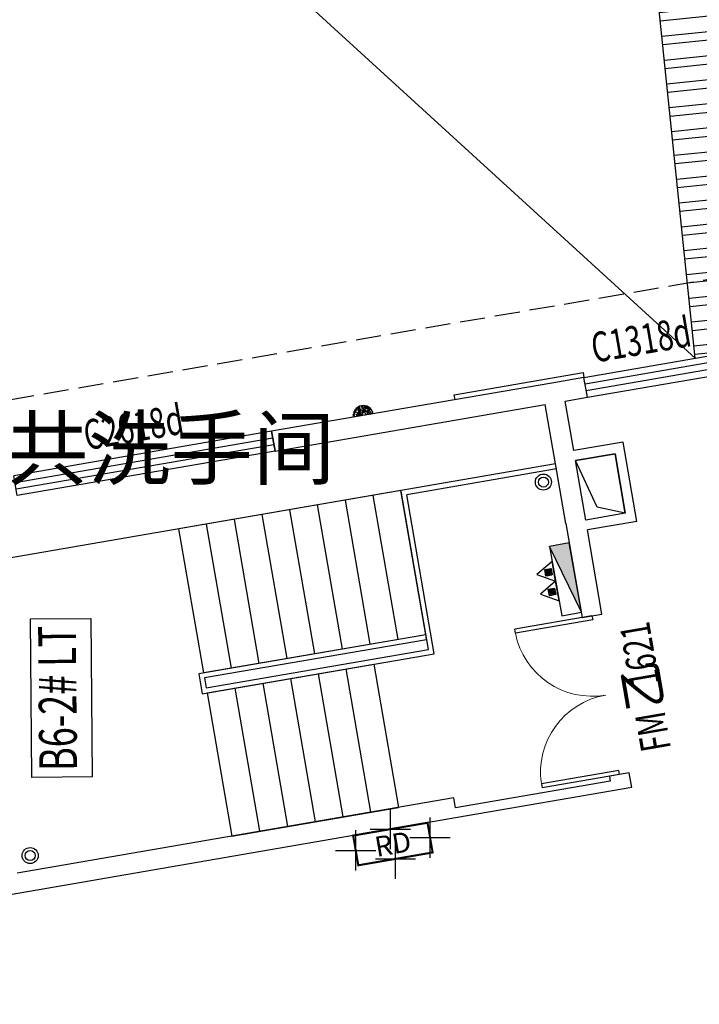
# Model space of a CAD drawing. Extents: x 592715 to 593842, y 3323186 to 3325505.
# Drawn here: x 593426 to 593433, y 3324125 to 3324135 of the extents above; entities that cross this region are included whole.
import ezdxf
from ezdxf.enums import TextEntityAlignment as Align
from ezdxf.xclip import XClip

# ---------------------------------------------------------------- set-up
doc = ezdxf.new("R2010")
doc.units = 0
doc.header["$LTSCALE"] = 1000
doc.header["$MEASUREMENT"] = 0
doc.header["$XCLIPFRAME"] = 0
doc.header["$PDMODE"] = 2
doc.header["$PDSIZE"] = 0.2
doc.linetypes.add('$0$1t4-117-右侧单元-2~4层$0$DASH', pattern=[0.35, 0.25, -0.1])
doc.layers.get('0').update_dxf_attribs({"linetype": 'CONTINUOUS'})
for name, color, linetype in [('A.分层建筑', 7, 'CONTINUOUS'), ('A.后勤配套', 1, 'CONTINUOUS'), ('A_PL_5', 250, 'CONTINUOUS'), ('COLUMN', 250, 'CONTINUOUS'), ('EQUIP_消火栓', 253, 'CONTINUOUS'), ('EQUIP_灭火器', 253, 'CONTINUOUS'), ('RAIL', 163, 'CONTINUOUS'), ('VPIPE-消防', 1, 'CONTINUOUS'), ('VPIPE-给水', 3, 'CONTINUOUS'), ('WINDOW_TEXT', 7, 'CONTINUOUS'), ('楼电梯编号', 3, 'CONTINUOUS')]:
    doc.layers.add(name, color=color, linetype=linetype)
doc.styles.add('-黑体', font='simhei.ttf', dxfattribs={"width": 0.8})
doc.styles.add('_TCH_DIM', font='SIMPLEX', dxfattribs={"bigfont": 'GBCBIG'})
doc.styles.add('_TCH_WINDOW', font='SIMPLEX', dxfattribs={"height": 3.5, "bigfont": 'GBCBIG'})
doc.styles.add('_TEL_ATTDEF', font='GBENOR', dxfattribs={"width": 0.8, "height": 3, "bigfont": 'GBCBIG'})
doc.styles.add('_TEL_DIM', font='SIMPLEX', dxfattribs={"width": 0.8, "height": 3.5, "bigfont": 'HZTXT'})
doc.styles.add('P-2-300-TAG$0$CCDI-TOG-01', font='arial.ttf')

# ---------------------------------------------------------------- blocks, each defined once
blk = doc.blocks.new('A$C7D8C2509')
at = {"layer": 'RAIL', "linetype": '$0$1t4-117-右侧单元-2~4层$0$DASH'}
blk.add_lwpolyline([(-46608.82662321965, -60525.58626184928), (-35880.90179334721, -57675.73910017157), (-35932.25039085466, -57482.443157292), (-36125.54633435002, -57533.79175496301), (-38220.99528849509, -49645.71299509682), (-38028.60501443106, -49603.76139278948), (-38071.2147167034, -49408.35306831152), (-38259.47776841605, -49449.40471041267), (-39584.04753310338, -41337.94141843311), (-40701.65355043986, -28849.46648900109), (-40757.00832882687, -16326.37920432715)], dxfattribs=at)
blk = doc.blocks.new('P-2-300-TAG$0$LT KT HT XT FT CS PD')
at = {"layer": '楼电梯编号'}
blk.add_lwpolyline([(-525, 400), (525, 400), (525, 0), (-525, 0)], close=True, dxfattribs=at)
at = {"layer": '楼电梯编号', "style": 'P-2-300-TAG$0$CCDI-TOG-01', "width": 0.8}
blk.add_attdef('类别-X-编号', text='', height=250, dxfattribs=at).set_placement((25, 100), align=Align.CENTER)
blk = doc.blocks.new('$equip$00002904')
for p, q in [((0.75, 0.5999999999949068), (-0.75, 0.5999999999949068)), ((-0.75, 0.5999999999949068), (-0.75, 0)), ((0.75, 0), (0.75, 0.5999999999949068)), ((-0.75, 0), (0.75, 0))]:
    blk.add_line(p, q)
at = {"const_width": 0.04}
blk.add_lwpolyline([(-0.75, 0.5999999999949068), (-0.75, 0), (0.75, 0), (0.75, 0.5999999999949068), (-0.75, 0.5999999999949068), (-0.75, 0)], dxfattribs=at)
for p in [(0, 0.5999999999949068), (-0.75, 0.2999999999992724), (0.75, 0.2999999999992724), (0, 0)]:
    blk.add_point(p)
at = {"color": 7, "style": '_TEL_DIM'}
blk.add_attdef('$TEXT$', text='', height=0.4, dxfattribs=at).set_placement((-3.637978807091713e-12, 0.2999999999956344), align=Align.MIDDLE_CENTER)
at = {"color": 7, "style": '_TEL_DIM', "flags": 1}
for tag in ['REMARK', 'A']:
    blk.add_attdef(tag, text='', height=2e-05, dxfattribs=at).set_placement((0, 0), align=Align.MIDDLE_CENTER)
blk = doc.blocks.new('$TwtSys$00000434')
for p, q in [((-0.5, 0.5), (-0.5, -0.5)), ((-0.5, -0.5), (0.5, 0.5)), ((0.5, 0.5), (-0.5, 0.5)), ((0.5, -0.5), (0.5, 0.5)), ((-0.5, -0.5), (0.5, -0.5))]:
    blk.add_line(p, q)
blk.add_solid([(0.5, -0.5), (0.5, 0.5), (-0.5, -0.5)])
blk = doc.blocks.new('$TwtSys$00000546')
h = blk.add_hatch()
h.set_pattern_fill('ANSI31', color=256, scale=200, style=0)
h.set_pattern_definition([(45, (-38543.80223862439, -6670.830405693208), (-17.67766952966369, 17.67766952966369), [])])
h.paths.add_polyline_path([(-64.92232553117356, 173.7449990885525), (64.922325531159, 173.7449990885525), (64.922325531159, 43.90034802621994), (-64.92232553117356, 43.90034802621994)])
for points in [[(0, 343.6163707387423), (-198.3870041439732, 0), (198.3870041439732, 0)], [(-64.92232553117356, 173.7449990885525), (64.922325531159, 173.7449990885525), (64.922325531159, 43.90034802621994), (-64.92232553117356, 43.90034802621994)]]:
    blk.add_lwpolyline(points, close=True)
blk = doc.blocks.new('A$C547378D2')
at = {"layer": 'A_PL_5', "ltscale": 0.01}
h = blk.add_hatch(dxfattribs=at)
h.set_pattern_fill('木纹02', color=256, scale=40, angle=60.00000002793085, style=0)
h.set_pattern_definition([(60.00000002793085, (-2384257.229184729, -451104.5626247792), (-138.564064644509, 79.99999993245206), [32, -48, 16, -64]), (60.00000002793085, (-2384204.693286392, -451005.5677795298), (-138.564064644509, 79.99999993245206), [32, -128]), (60.00000002793085, (-2384219.621489618, -451015.4241859976), (-138.564064644509, 79.99999993245206), [16, -144]), (60.00000002793085, (-2384267.085591197, -451089.6344215538), (-138.564064644509, 79.99999993245206), [8, -112, 8, -32]), (60.00000002793085, (-2384246.013794453, -451037.1369989316), (-138.564064644509, 79.99999993245206), [32, -48, 8, -72]), (60.00000002793085, (-2384269.477896052, -451069.7780150944), (-138.564064644509, 79.99999993245206), [24, -136]), (60.00000002793085, (-2384252.941997685, -451033.136998935), (-138.564064644509, 79.99999993245206), [48, -112]), (60.00000002793085, (-2384280.406099281, -451072.70621833), (-138.564064644509, 79.99999993245206), [32, -128]), (60.00000002793085, (-2384251.870200924, -451015.2805924739), (-138.564064644509, 79.99999993245206), [80, -80]), (60.00000002793085, (-2384282.798404136, -451052.8498118706), (-138.564064644509, 79.99999993245206), [16, -48, 32, -64]), (60.00000002793085, (-2384230.2625058, -450953.8549666211), (-138.564064644509, 79.99999993245206), [32, -128]), (60.00000002793085, (-2384249.726607402, -450979.5677795517), (-138.564064644509, 79.99999993245206), [16, -144]), (60.00000002793085, (-2384269.190709005, -451005.2805924823), (-138.564064644509, 79.99999993245206), [16, -144]), (60.00000002793085, (-2384312.654810587, -451072.5626248062), (-138.564064644509, 79.99999993245206), [32, -128]), (60.00000002793085, (-2384276.118912237, -451001.2805924857), (-138.564064644509, 79.99999993245206), [32, -128]), (60.00000002793085, (-2384283.047115469, -450997.2805924891), (-138.564064644509, 79.99999993245206), [32, -32, 32, -64]), (60.00000002793085, (-2384305.975318688, -451020.9934054213), (-138.564064644509, 79.99999993245206), [16, -80, 32, -32]), (60.00000002793085, (-2384293.439420317, -450991.2805924941), (-138.564064644509, 79.99999993245206), [48, -112]), (60.00000002793085, (-2384300.367623549, -450987.2805924975), (-138.564064644509, 79.99999993245206), [32, -128]), (60.00000002793085, (-2384335.831725139, -451040.706218357), (-138.564064644509, 79.99999993245206), [48, -64, 16, -32]), (60.00000002793085, (-2384342.759928371, -451036.7062183604), (-138.564064644509, 79.99999993245206), [80, -80]), (60.00000002793085, (-2384298.224030028, -450951.5677795754), (-138.564064644509, 79.99999993245206), [16, -144]), (60.00000002793085, (-2384325.688131623, -450991.1369989704), (-138.564064644509, 79.99999993245206), [32, -128]), (60.00000002793085, (-2384345.152233226, -451016.849811901), (-138.564064644509, 79.99999993245206), [16, -64, 16, -64]), (60.00000002793085, (-2384356.616334835, -451028.7062183672), (-138.564064644509, 79.99999993245206), [16, -48, 32, -64]), (60.00000002793085, (-2384344.080436465, -450998.9934054399), (-138.564064644509, 79.99999993245206), [16, -80, 16, -48]), (60.00000002793085, (-2384331.544538095, -450969.2805925127), (-138.564064644509, 79.99999993245206), [48, -112]), (60.00000002793085, (-2384370.4727413, -451020.7062183739), (-138.564064644509, 79.99999993245206), [32, -128]), (60.00000002793085, (-2384333.93684295, -450949.4241860533), (-138.564064644509, 79.99999993245206), [16, -144]), (60.00000002793085, (-2384321.400944579, -450919.7113731261), (-138.564064644509, 79.99999993245206), [16, -144]), (74.03624349793085, (-2384211.621489624, -451001.5677795332), (79.99999993523653, 138.5640646376291), [16.48, -643.2168841600001]), (74.03624349793085, (-2384234.798404176, -450969.7113730839), (79.99999993523653, 138.5640646376291), [16.48, -643.2168841600001]), (74.03624349793085, (-2384325.936842957, -450935.5677795889), (79.99999993523653, 138.5640646376291), [16.48, -643.2168841600001]), (74.03624349793085, (-2384297.975318694, -451007.1369989569), (79.99999993523653, 138.5640646376291), [16.48, -643.2168841600001]), (74.03624349793085, (-2384302.759928405, -450967.4241860381), (79.99999993523653, 138.5640646376291), [16.48, -643.2168841600001]), (74.03624349793085, (-2384284.367623563, -450959.5677795686), (79.99999993523653, 138.5640646376291), [16.48, -643.2168841600001]), (74.03624349793085, (-2384348.616334842, -451014.8498119027), (79.99999993523653, 138.5640646376291), [16.48, -643.2168841600001]), (74.03624349793085, (-2384309.688131637, -450963.4241860415), (79.99999993523653, 138.5640646376291), [16.48, -643.2168841600001]), (74.03624349793085, (-2384241.726607409, -450965.7113730873), (79.99999993523653, 138.5640646376291), [32.96, -626.73688416]), (74.03624349793085, (-2384260.11891225, -450973.5677795568), (79.99999993523653, 138.5640646376291), [32.96, -626.73688416]), (74.03624349793085, (-2384267.047115482, -450969.5677795602), (79.99999993523653, 138.5640646376291), [32.96, -626.73688416]), (225.9637565579309, (-2384246.013794453, -451037.1369989316), (-79.99999992510165, -138.5640646434805), [16.48, -32.96, 16.48, -593.77688416]), (225.9637565579309, (-2384282.798404136, -451052.8498118706), (-79.99999992510165, -138.5640646434805), [16.48, -643.2168841600001]), (225.9637565579309, (-2384345.152233226, -451016.849811901), (-79.99999992510165, -138.5640646434805), [32.96, -626.73688416]), (254.0362434979309, (-2384204.693286392, -451005.5677795298), (-79.99999993523654, -138.5640646376291), [16.48, -643.2168841600001]), (45.96375655793086, (-2384188.693286406, -450977.8549666009), (79.99999992510173, 138.5640646434805), [16.48, -643.2168841600001]), (45.96375655793086, (-2384261.190709011, -450991.4241860179), (79.99999992510173, 138.5640646434805), [16.48, -643.2168841600001]), (45.96375655793086, (-2384269.439420338, -450949.7113731008), (79.99999992510173, 138.5640646434805), [16.48, -643.2168841600001]), (45.96375655793086, (-2384311.831725159, -450999.1369989637), (79.99999992510173, 138.5640646434805), [16.48, -643.2168841600001]), (45.96375655793086, (-2384337.152233233, -451002.9934054366), (79.99999992510173, 138.5640646434805), [16.48, -643.2168841600001]), (45.96375655793086, (-2384336.080436472, -450985.1369989755), (79.99999992510173, 138.5640646434805), [16.48, -643.2168841600001]), (45.96375655793086, (-2384311.831725159, -450999.1369989637), (79.99999992510173, 138.5640646434805), [16.48, -643.2168841600001]), (45.96375655793086, (-2384308.616334876, -450945.5677795804), (79.99999992510173, 138.5640646434805), [65.92, -593.77688416]), (45.96375655793086, (-2384263.0855912, -451082.7062183215), (79.99999992510173, 138.5640646434805), [65.92, -593.77688416]), (45.96375655793086, (-2384265.477896055, -451062.8498118622), (79.99999992510173, 138.5640646434805), [65.92, -593.77688416]), (45.96375655793086, (-2384264.406099294, -451044.9934054011), (79.99999992510173, 138.5640646434805), [16.48, -32.96, 32.96, -577.29688416]), (45.96375655793086, (-2384274.798404143, -451038.9934054061), (79.99999992510173, 138.5640646434805), [32.96, -32.96, 32.96, -560.8168841600001]), (45.96375655793086, (-2384296.6548106, -451044.8498118774), (79.99999992510173, 138.5640646434805), [65.92, -593.77688416]), (45.96375655793086, (-2384315.047115442, -451052.7062183469), (79.99999992510173, 138.5640646434805), [65.92, -593.77688416]), (45.96375655793086, (-2384321.975318674, -451048.7062183503), (79.99999992510173, 138.5640646434805), [65.92, -593.77688416]), (45.96375655793086, (-2384307.544538115, -450927.7113731194), (79.99999992510173, 138.5640646434805), [16.48, -643.2168841600001]), (45.96376755793089, (-2384313.400944586, -450905.8549666617), (79.99997332270952, 138.5640800023753), [32.95999999999989, -626.7368841599983]), (45.96376755793089, (-2384354.472741313, -450992.993405445), (79.99997332270952, 138.5640800023753), [32.95999999999989, -626.7368841599983]), (45.96375755793086, (-2384241.229184743, -451076.8498118503), (79.9999975067025, 138.5640660397439), [65.92, -593.77688416]), (45.96375755793086, (-2384290.224030034, -450937.7113731109), (79.9999975067025, 138.5640660397439), [49.44, -610.25688416]), (45.96375755793086, (-2384271.831725193, -450929.8549666414), (79.9999975067025, 138.5640660397439), [98.88, -560.8168841600001])])
edge = h.paths.add_edge_path()
edge.add_arc((0, 0), 99.99999999954629, 0, 360)
at = {"layer": 'COLUMN'}
blk.add_circle((0, 0), 99.99999999954629, dxfattribs=at)
blk = doc.blocks.new('$TCHSYS$WIN2D')
for p, q in [((-0.5, 0.5), (0.5, 0.5)), ((-0.5, 0.5), (-0.4999999999999999, -0.5)), ((0.5, 0.5), (0.4999999999999998, -0.5)), ((0.5, 0.1666666666666666), (-0.5, 0.1666666666666666)), ((0.5, -0.1666666666666667), (-0.5, -0.1666666666666667)), ((-0.4999999999999999, -0.5), (0.5, -0.5))]:
    blk.add_line(p, q)
blk = doc.blocks.new('$DorLib2D$00000002')
for p, q in [((-0.5, -5.684341886080802e-17), (-0.5000000000000007, 0.4875)), ((-0.4750000000000007, 0.4875), (-0.5000000000000007, 0.4875)), ((-0.475, -2.842170943040401e-17), (-0.4750000000000007, 0.4875)), ((0.475, -2.842170943040401e-17), (0.4750000000000007, 0.4875)), ((0.4750000000000007, 0.4875), (0.5000000000000007, 0.4875)), ((0.5, -5.684341886080802e-17), (0.5000000000000007, 0.4875)), ((-0.5, -5.684341886080802e-17), (-0.475, -2.842170943040401e-17)), ((0.5, -5.684341886080802e-17), (0.475, -2.842170943040401e-17))]:
    blk.add_line(p, q)
at = {"lineweight": 13}
for centre, start, end in [((-0.4875, -4.263256414560601e-17), 0, 88.53071641864632), ((0.4875, -4.263256414560601e-17), 91.4692835813537, 180)]:
    blk.add_arc(centre, 0.4875, start, end, dxfattribs=at)
blk = doc.blocks.new('b5-2f')
at = {"layer": 'A.分层建筑'}
h = blk.add_hatch(dxfattribs=at)
h.set_pattern_fill('STEEL', color=256, scale=0.15, angle=50.39860039081076, style=0)
h.set_pattern_definition([(95.39860039081074, (523144.9458550965, 1414258.511517254), (-0.2370687401659342, -0.02240375105058922), []), (95.39860039081074, (523144.8541177174, 1414258.587412789), (-0.2370687401659342, -0.02240375105058922), [])])
h.paths.add_polyline_path([(522478.8168480649, 1414954.184497156), (522479.1168480648, 1414954.212848112), (522479.1168480648, 1414954.847663988), (522478.8168480634, 1414954.819313032), (522478.8168480649, 1414955.696494781), (522474.5357552679, 1414955.696494781), (522474.3399227399, 1414956.624111629), (522467.9869430835, 1414956.023734816), (522468.1622690666, 1414954.99106476), (522468.6322123993, 1414953.222016646)])
for p, q in [((522466.9480814628, 1414957.421598279), (522466.0084322475, 1414963.175866813)), ((522463.4398070322, 1414958.429373314), (522462.7129214861, 1414962.880709576)), ((522463.6371926439, 1414958.461605601), (522462.9271422408, 1414962.809846013)), ((522464.9005466361, 1414960.937573543), (522466.3356682846, 1414961.171923212)), ((522466.6966698995, 1414958.961204363), (522466.3356682846, 1414961.171923212)), ((522464.8924885641, 1414960.986919948), (522464.6951029524, 1414960.954687661)), ((522464.6951029524, 1414960.954687661), (522465.0722207108, 1414958.645276005)), ((522464.8512002329, 1414960.929515473), (522464.7525074271, 1414960.91339933)), ((522465.2122018478, 1414958.718796623), (522464.8512002329, 1414960.929515473)), ((522465.2615482506, 1414958.726854695), (522464.8924885641, 1414960.986919948)), ((522465.261548251, 1414958.726854693), (522464.9005466361, 1414960.937573543)), ((522464.7031610245, 1414960.905341256), (522463.2761913046, 1414960.672322763)), ((522464.7031610245, 1414960.905341256), (522464.9739122357, 1414959.247302118)), ((522464.7525074271, 1414960.91339933), (522465.113509042, 1414958.70268048)), ((522464.945671838, 1414960.661233686), (522466.3807934865, 1414960.895583356)), ((522463.2761913046, 1414960.672322763), (522463.5469425158, 1414959.014283626)), ((522464.7482862264, 1414960.6290014), (522463.3213165065, 1414960.395982907)), ((522464.9907970399, 1414960.38489383), (522466.4259186883, 1414960.6192435)), ((522464.7934114283, 1414960.352661543), (522463.3664417083, 1414960.119643051)), ((522465.0359222417, 1414960.108553974), (522466.4710438902, 1414960.342903644)), ((522467.2982557006, 1414960.241151351), (522467.1008700889, 1414960.208919063)), ((522467.7537400528, 1414957.451834622), (522467.2982557006, 1414960.241151351)), ((522467.1008700889, 1414960.208919063), (522467.5402382977, 1414957.51829514)), ((522464.8385366301, 1414960.076321687), (522463.4115669102, 1414959.843303195)), ((522465.0810474436, 1414959.832214118), (522466.516169092, 1414960.066563788)), ((522464.883661832, 1414959.799981831), (522463.456692112, 1414959.566963338)), ((522465.1261726454, 1414959.555874262), (522466.5612942939, 1414959.790223931)), ((522464.9287870338, 1414959.523641974), (522463.5018173139, 1414959.290623482)), ((522465.1712978473, 1414959.279534405), (522466.6064194958, 1414959.513884075)), ((522463.5017812639, 1414959.279805306), (522463.4921115778, 1414959.33902099)), ((522464.9739122357, 1414959.247302118), (522463.5469425158, 1414959.014283626)), ((522465.2164230492, 1414959.003194549), (522466.6515446976, 1414959.237544219)), ((522465.0722207108, 1414958.645276005), (522466.655381568, 1414958.90379989)), ((522465.113509042, 1414958.70268048), (522466.6925939348, 1414958.960538776)), ((522465.261548251, 1414958.726854693), (522466.6966698995, 1414958.961204363)), ((522466.8987350599, 1414957.413540208), (522466.655381568, 1414958.90379989)), ((522465.2171364881, 1414958.71960243), (522465.2664828909, 1414958.727660502)), ((522463.7234511581, 1414956.692379932), (522463.4398070322, 1414958.429373314)), ((522463.538499838, 1414958.445489457), (522463.6371926439, 1414958.461605601)), ((522463.789911677, 1414956.905881687), (522463.538499838, 1414958.445489457)), ((522466.9480814628, 1414957.421598279), (522467.5402382977, 1414957.51829514)), ((522466.355924628, 1414957.324901418), (522466.9480814628, 1414957.421598279)), ((522467.8059219563, 1414957.1322806), (522467.7537400528, 1414957.451834622)), ((522466.355924628, 1414957.324901418), (522465.4183429728, 1414957.171798055)), ((522467.0790065557, 1414957.240328811), (522467.5724705847, 1414957.320909529)), ((522467.5724705847, 1414957.320909529), (522467.6085363447, 1414957.100048313)), ((522466.388156915, 1414957.127515807), (522466.9803137498, 1414957.224212668)), ((522467.0447783239, 1414956.829441444), (522466.9803137498, 1414957.224212668)), ((522467.1595872733, 1414956.746864782), (522467.0790065557, 1414957.240328811)), ((522465.4183429728, 1414957.171798055), (522465.4505752598, 1414956.974412443)), ((522465.4505752598, 1414956.974412443), (522466.2894641092, 1414957.111399663)), ((522466.3700448268, 1414956.617935634), (522466.2894641092, 1414957.111399663)), ((522466.4526214891, 1414956.732744583), (522466.388156915, 1414957.127515807)), ((522467.6085363447, 1414957.100048313), (522467.8059219563, 1414957.1322806)), ((522463.8392580798, 1414956.913939758), (522463.789911677, 1414956.905881687)), ((522463.8714903669, 1414956.716554147), (522463.8392580798, 1414956.913939758)), ((522466.4526214891, 1414956.732744583), (522467.0447783239, 1414956.829441444)), ((522463.7234511581, 1414956.692379932), (522463.8714903669, 1414956.716554147)), ((522466.3700448268, 1414956.617935634), (522467.1595872733, 1414956.746864782))]:
    blk.add_line(p, q, dxfattribs=at)
at = {"layer": 'A.分层建筑', "ltscale": 2}
blk.add_line((522467.9869430835, 1414956.023734816), (522474.3399227399, 1414956.624111629), dxfattribs=at)
at = {"layer": 'A.分层建筑'}
for points in [[(522467.9869430835, 1414956.023734816), (522471.8650741487, 1414960.187615488), (522472.6168480664, 1414991.220348452)], [(522467.5964072071, 1414958.415317016), (522467.6457534791, 1414958.42337589), (522467.8552890501, 1414957.140343042), (522467.8059219619, 1414957.132280601)], [(522466.4526214891, 1414956.732744583), (522466.5164809976, 1414957.012876537), (522466.9803137498, 1414957.224212668)]]:
    blk.add_lwpolyline(points, dxfattribs=at)
for points in [[(522466.4526214891, 1414956.732744583), (522466.388156915, 1414957.127515807), (522466.9803137498, 1414957.224212668), (522467.0447783239, 1414956.829441444)], [(522466.388156915, 1414957.127515807), (522466.9803137498, 1414957.224212668), (522467.0447783239, 1414956.829441444), (522466.4526214891, 1414956.732744583)]]:
    blk.add_lwpolyline(points, close=True, dxfattribs=at)
at = {"layer": 'VPIPE-消防'}
for radius in [0.08, 0.05]:
    blk.add_circle((522466.7693822075, 1414957.544421474), radius, dxfattribs=at)
at = {"layer": 'VPIPE-给水'}
for radius in [0.08, 0.05]:
    blk.add_circle((522463.1002692287, 1414962.679500632), radius, dxfattribs=at)
at = {"layer": 'A.分层建筑', "linetype": '$0$1t4-117-右侧单元-2~4层$0$DASH', "xscale": 0.001, "yscale": 0.001, "zscale": 0.001}
blk.add_blockref('A$C7D8C2509', (522507.1168480641, 1415004.796494779), dxfattribs=at)
at = {"layer": 'A.分层建筑'}
ref = blk.add_blockref('$TCHSYS$WIN2D', (522466.990053029, 1414961.508041683), dxfattribs=dict(at, xscale=2.6, yscale=0.2000000000004427, zscale=2.6, rotation=99.27431649246692))
ref.add_attrib('A', 'C2618d', (522467.12551252, 1414962.082380249), dxfattribs={"layer": 'WINDOW_TEXT', "ltscale": 3, "height": 0.2975, "rotation": 279.2743146869187, "style": '_TCH_WINDOW', "width": 0.7058823529411765})
ref = blk.add_blockref('P-2-300-TAG$0$LT KT HT XT FT CS PD', (522464.6655453517, 1414962.055067085), dxfattribs=dict(at, xscale=0.0015, yscale=0.0015, zscale=0.0015))
ref.add_attrib('类别-X-编号', 'B6-2# LT', dxfattribs={"layer": '楼电梯编号', "height": 0.3749999999999999, "style": 'P-2-300-TAG$0$CCDI-TOG-01', "width": 0.7}).set_placement((522464.6617777377, 1414962.205067085), align=Align.CENTER)
ref = blk.add_blockref('$equip$00002904', (522463.0347858574, 1414959.04817372), dxfattribs=dict(at, xscale=0.5, yscale=0.5, zscale=0.5, rotation=279.274316492478))
ref.add_attrib('$TEXT$', 'RD', dxfattribs={"layer": '0', "color": 7, "height": 0.2, "rotation": 279.2743146869187, "style": '_TEL_ATTDEF'}).set_placement((522463.1828250661, 1414959.072347935), align=Align.MIDDLE_CENTER)
at = {"layer": 'A.分层建筑', "linetype": 'ByBlock', "ltscale": 3}
ref = blk.add_blockref('A$C547378D2', (522467.4473227196, 1414959.328217091), dxfattribs=dict(at, xscale=-0.001, yscale=0.001, zscale=0.001, rotation=257.7537798688147))
XClip(ref).set_block_clipping_path([(234.82584306783974, -92.58537835639436), (282.7285574305715, 108.60822791419923), (-184.00454335664108, 251.86835017288104), (-222.29991229526058, 87.6705440582009)])
at = {"layer": 'A.分层建筑', "xscale": 1.6, "yscale": 1.6, "zscale": 0.1999999999992082, "rotation": 9.274316492475851}
blk.add_blockref('$DorLib2D$00000002', (522464.6449166698, 1414956.944176101), dxfattribs=at)
at = {"layer": 'A.分层建筑'}
ref = blk.add_blockref('$TCHSYS$WIN2D', (522467.8119840834, 1414956.474661219), dxfattribs=dict(at, xscale=-1.3, yscale=0.2000000000004427, zscale=-1.3, rotation=99.27431649246776))
ref.add_attrib('A', 'C1318d', (522467.9506668031, 1414957.029261224), dxfattribs={"layer": 'WINDOW_TEXT', "ltscale": 3, "height": 0.2975, "rotation": 279.2743146869187, "style": '_TCH_WINDOW', "width": 0.7058823529411765})
at = {"layer": 'EQUIP_消火栓', "xscale": 0.7000000000000002, "yscale": 0.2, "zscale": 0.7000000000000002, "rotation": 9.642258012860912}
blk.add_blockref('$TwtSys$00000434', (522465.7995952734, 1414957.33310008), dxfattribs=at)
at = {"layer": 'EQUIP_灭火器', "xscale": 0.0005, "yscale": 0.0005, "zscale": 0.0005, "rotation": 9.642258012860912}
for p in [(522465.6850535094, 1414957.415072851), (522465.8806378547, 1414957.448301863)]:
    blk.add_blockref('$TwtSys$00000546', p, dxfattribs=at)
at = {"layer": 'A.分层建筑', "style": '_TCH_DIM'}
blk.add_text('乙', height=0.3574468085106383, rotation=9.27431522440058, dxfattribs=at).set_placement((522464.5222058655, 1414956.366853119))
at = {"layer": 'A.分层建筑', "style": '_TCH_DIM', "width": 0.7058823529411765}
for s, p in [('1621', (522464.7573887219, 1414956.405257546)), ('FM', (522464.1076960811, 1414956.299165316))]:
    blk.add_text(s, height=0.2975, rotation=9.27431522440058, dxfattribs=at).set_placement(p)

msp = doc.modelspace()

# ---------------------------------------------------------------- block references
at = {"layer": 'A.分层建筑', "rotation": 90.51104000762315}
msp.add_blockref('b5-2f', (2012992.806923284, 2814304.334869741), dxfattribs=at)

# ---------------------------------------------------------------- texts
at = {"layer": 'A.后勤配套', "linetype": 'ByBlock', "insert": (593425.3910002508, 3324130.650877345), "char_height": 0.6, "attachment_point": 1, "style": '-黑体'}
msp.add_mtext_dynamic_manual_height_columns('{\\fSimSun|b0|i0|c134|p2;公共洗手间}', width=7.561488058418036, gutter_width=2.5, heights=[0], dxfattribs=at)

doc.saveas('drawing.dxf')
